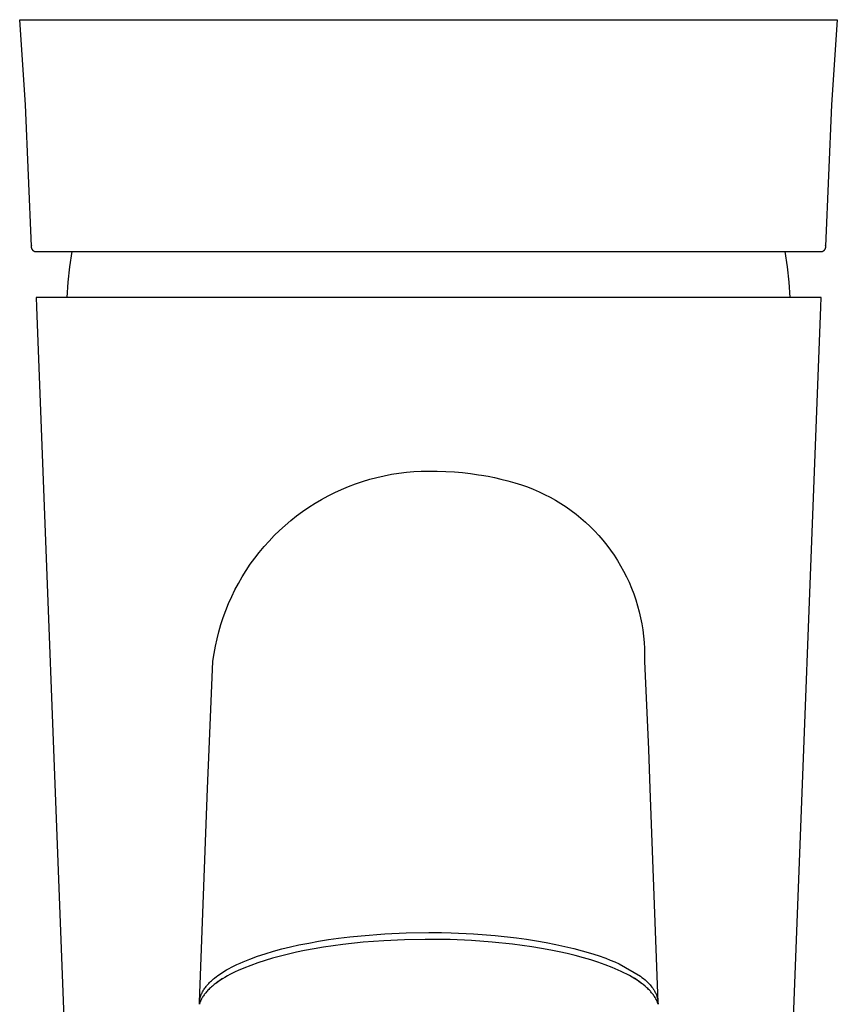
# Model space of a CAD drawing. Units: millimetres. Extents: x -275 to 127, y -383 to 417.
# Drawn here: x 74 to 120, y 324 to 380 of the extents above; entities that cross this region are included whole.
import ezdxf

# ---------------------------------------------------------------- set-up
doc = ezdxf.new("R2010")
doc.units = ezdxf.units.MM
doc.header["$MEASUREMENT"] = 0
doc.layers.add('Default', color=7, linetype='Continuous', true_color=0x000000)

msp = doc.modelspace()

# ---------------------------------------------------------------- linework, layer by layer
at = {"layer": 'Default', "color": 7, "true_color": 0xffffff}
for p, q in [((74.204, 375.441), (73.87, 380.257)), ((73.87, 380.257), (120.223, 380.257)), ((120.223, 380.257), (119.889, 375.441)), ((74.536, 367.425), (74.204, 375.441)), ((119.889, 375.441), (119.557, 367.425)), ((74.525, 367.415), (74.524, 367.405)), ((74.524, 367.405), (74.524, 367.395)), ((74.524, 367.395), (74.524, 367.386)), ((74.524, 367.386), (74.525, 367.376)), ((74.526, 367.434), (74.525, 367.425)), ((74.525, 367.425), (74.525, 367.415)), ((74.525, 367.376), (74.526, 367.366)), ((74.528, 367.444), (74.526, 367.434)), ((74.526, 367.366), (74.527, 367.356)), ((74.527, 367.356), (74.529, 367.347)), ((74.53, 367.454), (74.528, 367.444)), ((74.529, 367.347), (74.531, 367.337)), ((74.532, 367.463), (74.53, 367.454)), ((74.531, 367.337), (74.533, 367.328)), ((74.534, 367.473), (74.532, 367.463)), ((74.533, 367.328), (74.536, 367.318)), ((74.536, 367.318), (74.539, 367.309)), ((74.539, 367.309), (74.542, 367.3)), ((74.542, 367.3), (74.545, 367.29)), ((74.545, 367.29), (74.549, 367.281)), ((74.549, 367.281), (74.553, 367.273)), ((74.553, 367.273), (74.558, 367.264)), ((74.558, 367.264), (74.563, 367.255)), ((74.563, 367.255), (74.568, 367.247)), ((74.568, 367.247), (74.573, 367.239)), ((74.573, 367.239), (74.579, 367.231)), ((74.579, 367.231), (74.584, 367.223)), ((74.584, 367.223), (74.591, 367.215)), ((74.591, 367.215), (74.597, 367.208)), ((74.597, 367.208), (74.604, 367.201)), ((74.604, 367.201), (74.611, 367.194)), ((74.611, 367.194), (74.618, 367.187)), ((74.618, 367.187), (74.625, 367.181)), ((74.625, 367.181), (74.633, 367.175)), ((74.633, 367.175), (74.641, 367.169)), ((74.641, 367.169), (74.649, 367.163)), ((74.649, 367.163), (74.657, 367.158)), ((74.657, 367.158), (74.665, 367.153)), ((74.665, 367.153), (74.674, 367.148)), ((74.674, 367.148), (74.682, 367.143)), ((74.682, 367.143), (74.691, 367.139)), ((74.691, 367.139), (74.7, 367.135)), ((74.7, 367.135), (74.709, 367.132)), ((74.709, 367.132), (74.719, 367.128)), ((74.719, 367.128), (74.728, 367.125)), ((74.728, 367.125), (74.737, 367.123)), ((74.737, 367.123), (74.747, 367.121)), ((74.747, 367.121), (74.756, 367.119)), ((74.756, 367.119), (74.766, 367.117)), ((74.766, 367.117), (74.776, 367.116)), ((119.317, 367.116), (119.327, 367.117)), ((119.327, 367.117), (119.336, 367.119)), ((119.336, 367.119), (119.346, 367.121)), ((119.346, 367.121), (119.355, 367.123)), ((119.355, 367.123), (119.365, 367.125)), ((119.365, 367.125), (119.374, 367.128)), ((119.374, 367.128), (119.383, 367.132)), ((119.383, 367.132), (119.393, 367.135)), ((119.393, 367.135), (119.402, 367.139)), ((119.402, 367.139), (119.41, 367.143)), ((119.41, 367.143), (119.419, 367.148)), ((119.419, 367.148), (119.428, 367.153)), ((119.428, 367.153), (119.436, 367.158)), ((119.436, 367.158), (119.444, 367.163)), ((119.444, 367.163), (119.452, 367.169)), ((119.452, 367.169), (119.46, 367.175)), ((119.46, 367.175), (119.468, 367.181)), ((119.468, 367.181), (119.475, 367.187)), ((119.475, 367.187), (119.482, 367.194)), ((119.482, 367.194), (119.489, 367.201)), ((119.489, 367.201), (119.496, 367.208)), ((119.496, 367.208), (119.502, 367.215)), ((119.502, 367.215), (119.508, 367.223)), ((119.508, 367.223), (119.514, 367.231)), ((119.514, 367.231), (119.52, 367.239)), ((119.52, 367.239), (119.525, 367.247)), ((119.525, 367.247), (119.53, 367.255)), ((119.53, 367.255), (119.535, 367.264)), ((119.535, 367.264), (119.539, 367.273)), ((119.539, 367.273), (119.544, 367.281)), ((119.544, 367.281), (119.547, 367.29)), ((119.547, 367.29), (119.551, 367.3)), ((119.551, 367.3), (119.554, 367.309)), ((119.554, 367.309), (119.557, 367.318)), ((119.557, 367.318), (119.56, 367.328)), ((119.561, 367.463), (119.559, 367.473)), ((119.56, 367.328), (119.562, 367.337)), ((119.563, 367.454), (119.561, 367.463)), ((119.562, 367.337), (119.564, 367.347)), ((119.565, 367.444), (119.563, 367.454)), ((119.564, 367.347), (119.566, 367.356)), ((119.566, 367.434), (119.565, 367.444)), ((119.567, 367.425), (119.566, 367.434)), ((119.566, 367.356), (119.567, 367.366)), ((119.568, 367.415), (119.567, 367.425)), ((119.567, 367.366), (119.568, 367.376)), ((119.569, 367.405), (119.568, 367.415)), ((119.568, 367.386), (119.569, 367.395)), ((119.568, 367.376), (119.568, 367.386)), ((119.569, 367.395), (119.569, 367.405)), ((74.776, 367.116), (74.785, 367.115)), ((74.785, 367.115), (74.795, 367.114)), ((74.795, 367.114), (74.805, 367.114)), ((74.805, 367.114), (74.815, 367.114)), ((74.815, 367.114), (74.825, 367.114)), ((74.825, 367.114), (119.268, 367.114)), ((76.818, 367.114), (76.697, 366.251)), ((117.396, 366.251), (117.275, 367.114)), ((119.268, 367.114), (119.278, 367.114)), ((119.278, 367.114), (119.288, 367.114)), ((119.288, 367.114), (119.297, 367.114)), ((119.297, 367.114), (119.307, 367.115)), ((119.307, 367.115), (119.317, 367.116)), ((76.697, 366.251), (76.607, 365.384)), ((117.486, 365.384), (117.396, 366.251)), ((76.607, 365.384), (76.546, 364.514)), ((117.546, 364.514), (117.486, 365.384)), ((119.308, 364.514), (74.809, 364.514)), ((74.809, 364.514), (74.832, 363.992)), ((119.286, 363.992), (119.308, 364.514)), ((74.832, 363.992), (77.333, 298.699)), ((116.784, 298.699), (119.286, 363.992)), ((93.712, 354.215), (94.122, 354.323)), ((94.122, 354.323), (94.535, 354.417)), ((94.535, 354.417), (94.951, 354.497)), ((94.951, 354.497), (95.369, 354.563)), ((95.369, 354.563), (95.79, 354.614)), ((95.79, 354.614), (96.212, 354.65)), ((96.212, 354.65), (96.635, 354.672)), ((96.635, 354.672), (97.059, 354.68)), ((97.059, 354.68), (97.544, 354.674)), ((97.544, 354.674), (98.03, 354.657)), ((98.03, 354.657), (98.515, 354.628)), ((98.515, 354.628), (98.971, 354.589)), ((98.971, 354.589), (99.426, 354.538)), ((99.426, 354.538), (99.88, 354.475)), ((99.88, 354.475), (100.06, 354.447)), ((100.06, 354.447), (100.425, 354.383)), ((100.425, 354.383), (100.789, 354.31)), ((100.789, 354.31), (101.152, 354.229)), ((92.118, 353.644), (92.509, 353.807)), ((92.509, 353.807), (92.905, 353.957)), ((92.905, 353.957), (93.306, 354.093)), ((93.306, 354.093), (93.712, 354.215)), ((101.152, 354.229), (101.547, 354.129)), ((101.547, 354.129), (101.939, 354.018)), ((101.939, 354.018), (102.328, 353.895)), ((102.328, 353.895), (102.66, 353.778)), ((102.66, 353.778), (102.988, 353.65)), ((90.982, 353.075), (91.354, 353.278)), ((91.354, 353.278), (91.733, 353.467)), ((91.733, 353.467), (92.118, 353.644)), ((102.988, 353.65), (103.312, 353.51)), ((103.312, 353.51), (103.63, 353.359)), ((103.63, 353.359), (103.944, 353.197)), ((103.944, 353.197), (104.251, 353.025)), ((89.911, 352.392), (90.26, 352.632)), ((90.26, 352.632), (90.617, 352.86)), ((90.617, 352.86), (90.982, 353.075)), ((104.251, 353.025), (104.552, 352.842)), ((104.552, 352.842), (104.847, 352.648)), ((104.847, 352.648), (105.134, 352.445)), ((89.238, 351.878), (89.57, 352.141)), ((89.57, 352.141), (89.911, 352.392)), ((105.134, 352.445), (105.415, 352.232)), ((105.415, 352.232), (105.688, 352.009)), ((88.602, 351.318), (88.915, 351.603)), ((88.915, 351.603), (89.238, 351.878)), ((105.688, 352.009), (105.953, 351.776)), ((105.953, 351.776), (106.21, 351.535)), ((106.21, 351.535), (106.458, 351.285)), ((88.006, 350.716), (88.299, 351.022)), ((88.299, 351.022), (88.602, 351.318)), ((106.458, 351.285), (106.698, 351.027)), ((106.698, 351.027), (106.929, 350.76)), ((87.453, 350.074), (87.724, 350.4)), ((87.724, 350.4), (88.006, 350.716)), ((106.929, 350.76), (107.15, 350.486)), ((107.15, 350.486), (107.361, 350.204)), ((87.193, 349.74), (87.453, 350.074)), ((107.361, 350.204), (107.563, 349.915)), ((107.563, 349.915), (107.754, 349.619)), ((86.708, 349.045), (86.945, 349.396)), ((86.945, 349.396), (87.193, 349.74)), ((107.754, 349.619), (107.936, 349.317)), ((107.936, 349.317), (108.106, 349.008)), ((86.484, 348.685), (86.708, 349.045)), ((108.106, 349.008), (108.266, 348.694)), ((86.074, 347.944), (86.273, 348.318)), ((86.273, 348.318), (86.484, 348.685)), ((108.266, 348.694), (108.415, 348.375)), ((108.415, 348.375), (108.552, 348.05)), ((85.888, 347.563), (86.074, 347.944)), ((108.552, 348.05), (108.679, 347.721)), ((108.679, 347.721), (108.794, 347.388)), ((85.556, 346.784), (85.715, 347.177)), ((85.715, 347.177), (85.888, 347.563)), ((108.794, 347.388), (108.897, 347.051)), ((108.897, 347.051), (108.988, 346.711)), ((85.41, 346.386), (85.556, 346.784)), ((108.988, 346.711), (109.068, 346.367)), ((85.16, 345.577), (85.278, 345.984)), ((85.278, 345.984), (85.41, 346.386)), ((109.068, 346.367), (109.136, 346.022)), ((109.136, 346.022), (109.192, 345.674)), ((85.056, 345.166), (85.16, 345.577)), ((109.192, 345.674), (109.235, 345.324)), ((84.966, 344.752), (85.056, 345.166)), ((109.235, 345.324), (109.267, 344.973)), ((109.267, 344.973), (109.286, 344.621)), ((84.829, 343.916), (84.89, 344.335)), ((84.89, 344.335), (84.966, 344.752)), ((109.286, 344.621), (109.293, 344.269)), ((109.293, 344.269), (109.288, 343.916)), ((84.606, 338.904), (84.829, 343.916)), ((109.288, 343.916), (109.511, 338.904)), ((84.515, 336.69), (84.606, 338.904)), ((109.511, 338.904), (109.603, 336.69)), ((84.06, 324.585), (84.515, 336.69)), ((109.603, 336.69), (110.057, 324.567)), ((90.814, 328.038), (91.375, 328.127)), ((91.375, 328.127), (91.937, 328.207)), ((91.937, 328.207), (92.578, 328.285)), ((92.578, 328.285), (93.221, 328.353)), ((93.221, 328.353), (94.577, 328.46)), ((94.512, 328.068), (93.345, 327.978)), ((95.681, 328.124), (94.512, 328.068)), ((94.577, 328.46), (95.779, 328.515)), ((96.851, 328.144), (95.681, 328.124)), ((95.779, 328.515), (97.059, 328.532)), ((97.059, 328.145), (96.851, 328.144)), ((97.059, 328.532), (97.781, 328.525)), ((98.27, 328.129), (97.059, 328.145)), ((97.781, 328.525), (98.332, 328.512)), ((99.48, 328.075), (98.27, 328.129)), ((98.332, 328.512), (99.592, 328.454)), ((100.65, 327.989), (99.48, 328.075)), ((99.592, 328.454), (100.827, 328.359)), ((100.827, 328.359), (102.026, 328.227)), ((102.026, 328.227), (102.602, 328.148)), ((102.602, 328.148), (103.176, 328.059)), ((88.261, 327.472), (88.737, 327.601)), ((88.737, 327.601), (89.217, 327.718)), ((89.217, 327.718), (89.699, 327.826)), ((90.02, 327.508), (89.561, 327.413)), ((89.699, 327.826), (90.255, 327.937)), ((90.558, 327.609), (90.02, 327.508)), ((90.255, 327.937), (90.814, 328.038)), ((91.098, 327.7), (90.558, 327.609)), ((92.181, 327.853), (91.098, 327.7)), ((93.345, 327.978), (92.181, 327.853)), ((101.816, 327.867), (100.65, 327.989)), ((102.906, 327.718), (101.816, 327.867)), ((103.448, 327.629), (102.906, 327.718)), ((103.176, 328.059), (103.723, 327.963)), ((103.988, 327.53), (103.448, 327.629)), ((103.723, 327.963), (104.268, 327.857)), ((104.451, 327.436), (103.988, 327.53)), ((104.268, 327.857), (104.78, 327.746)), ((104.78, 327.746), (105.291, 327.623)), ((105.291, 327.623), (105.765, 327.498)), ((86.546, 326.878), (86.913, 327.026)), ((86.913, 327.026), (87.348, 327.185)), ((87.348, 327.185), (87.788, 327.33)), ((87.785, 326.95), (87.377, 326.817)), ((88.197, 327.073), (87.785, 326.95)), ((87.788, 327.33), (88.261, 327.472)), ((88.649, 327.196), (88.197, 327.073)), ((89.104, 327.31), (88.649, 327.196)), ((89.561, 327.413), (89.104, 327.31)), ((104.911, 327.334), (104.451, 327.436)), ((105.37, 327.222), (104.911, 327.334)), ((105.825, 327.1), (105.37, 327.222)), ((105.765, 327.498), (106.235, 327.36)), ((106.242, 326.978), (105.825, 327.1)), ((106.235, 327.36), (106.666, 327.221)), ((106.654, 326.846), (106.242, 326.978)), ((106.666, 327.221), (107.092, 327.069)), ((107.092, 327.069), (107.348, 326.969)), ((107.348, 326.969), (107.602, 326.864)), ((85.448, 326.321), (85.594, 326.408)), ((85.594, 326.408), (85.74, 326.49)), ((85.74, 326.49), (85.887, 326.568)), ((85.887, 326.568), (86.035, 326.644)), ((86.035, 326.644), (86.186, 326.716)), ((86.186, 326.716), (86.365, 326.799)), ((86.573, 326.514), (86.248, 326.372)), ((86.365, 326.799), (86.546, 326.878)), ((86.973, 326.672), (86.573, 326.514)), ((87.377, 326.817), (86.973, 326.672)), ((107.063, 326.702), (106.654, 326.846)), ((107.467, 326.546), (107.063, 326.702)), ((107.797, 326.405), (107.467, 326.546)), ((107.602, 326.864), (107.853, 326.753)), ((107.96, 326.33), (107.797, 326.405)), ((107.853, 326.753), (109.059, 326.059)), ((84.744, 325.802), (84.798, 325.85)), ((84.798, 325.85), (84.854, 325.898)), ((84.854, 325.898), (84.91, 325.944)), ((84.91, 325.944), (85.024, 326.034)), ((84.997, 325.655), (85.361, 325.939)), ((85.024, 326.034), (85.093, 326.085)), ((85.093, 326.085), (85.162, 326.134)), ((85.249, 325.83), (85.131, 325.751)), ((85.162, 326.134), (85.303, 326.23)), ((85.369, 325.907), (85.249, 325.83)), ((85.303, 326.23), (85.448, 326.321)), ((85.506, 325.99), (85.369, 325.907)), ((85.645, 326.069), (85.506, 325.99)), ((85.786, 326.145), (85.645, 326.069)), ((85.928, 326.219), (85.786, 326.145)), ((86.087, 326.297), (85.928, 326.219)), ((86.248, 326.372), (86.087, 326.297)), ((108.122, 326.252), (107.96, 326.33)), ((108.282, 326.172), (108.122, 326.252)), ((108.439, 326.087), (108.282, 326.172)), ((108.595, 325.999), (108.439, 326.087)), ((108.748, 325.907), (108.595, 325.999)), ((108.732, 325.958), (109.12, 325.655)), ((108.868, 325.83), (108.748, 325.907)), ((108.986, 325.751), (108.868, 325.83)), ((109.059, 326.059), (109.15, 325.99)), ((109.15, 325.99), (109.239, 325.918)), ((109.239, 325.918), (109.326, 325.843)), ((109.326, 325.843), (109.41, 325.766)), ((84.266, 325.229), (84.296, 325.278)), ((84.296, 325.278), (84.328, 325.327)), ((84.328, 325.327), (84.362, 325.376)), ((84.362, 325.376), (84.397, 325.424)), ((84.397, 325.424), (84.433, 325.471)), ((84.433, 325.471), (84.47, 325.516)), ((84.47, 325.516), (84.508, 325.561)), ((84.508, 325.561), (84.548, 325.606)), ((84.59, 325.306), (84.542, 325.257)), ((84.548, 325.606), (84.588, 325.649)), ((84.588, 325.649), (84.639, 325.701)), ((84.64, 325.354), (84.59, 325.306)), ((84.639, 325.701), (84.691, 325.752)), ((84.69, 325.402), (84.64, 325.354)), ((84.742, 325.448), (84.69, 325.402)), ((84.691, 325.752), (84.744, 325.802)), ((84.795, 325.493), (84.742, 325.448)), ((84.902, 325.581), (84.795, 325.493)), ((85.015, 325.668), (84.902, 325.581)), ((85.131, 325.751), (85.015, 325.668)), ((109.102, 325.668), (108.986, 325.751)), ((109.215, 325.581), (109.102, 325.668)), ((109.323, 325.493), (109.215, 325.581)), ((109.375, 325.448), (109.323, 325.493)), ((109.427, 325.402), (109.375, 325.448)), ((109.41, 325.766), (109.492, 325.687)), ((109.477, 325.355), (109.427, 325.402)), ((109.527, 325.306), (109.477, 325.355)), ((109.492, 325.687), (109.549, 325.627)), ((109.576, 325.257), (109.527, 325.306)), ((109.549, 325.627), (109.605, 325.566)), ((109.605, 325.566), (109.658, 325.503)), ((109.658, 325.503), (109.709, 325.438)), ((109.709, 325.438), (109.758, 325.371)), ((109.758, 325.371), (109.805, 325.303)), ((109.805, 325.303), (109.832, 325.262)), ((84.072, 324.695), (84.076, 324.719)), ((84.076, 324.719), (84.08, 324.743)), ((84.08, 324.743), (84.084, 324.766)), ((84.084, 324.766), (84.089, 324.79)), ((84.089, 324.79), (84.095, 324.813)), ((84.095, 324.813), (84.101, 324.836)), ((84.101, 324.836), (84.107, 324.859)), ((84.107, 324.859), (84.115, 324.887)), ((84.115, 324.887), (84.124, 324.914)), ((84.124, 324.914), (84.133, 324.942)), ((84.154, 324.72), (84.132, 324.674)), ((84.133, 324.942), (84.143, 324.969)), ((84.143, 324.969), (84.153, 324.996)), ((84.153, 324.996), (84.164, 325.022)), ((84.178, 324.766), (84.154, 324.72)), ((84.164, 325.022), (84.175, 325.049)), ((84.175, 325.049), (84.187, 325.075)), ((84.203, 324.812), (84.178, 324.766)), ((84.187, 325.075), (84.211, 325.127)), ((84.229, 324.856), (84.203, 324.812)), ((84.211, 325.127), (84.238, 325.178)), ((84.258, 324.903), (84.229, 324.856)), ((84.238, 325.178), (84.266, 325.229)), ((84.289, 324.949), (84.258, 324.903)), ((84.32, 324.993), (84.289, 324.949)), ((84.353, 325.038), (84.32, 324.993)), ((84.387, 325.081), (84.353, 325.038)), ((84.422, 325.123), (84.387, 325.081)), ((84.458, 325.165), (84.422, 325.123)), ((84.494, 325.206), (84.458, 325.165)), ((84.542, 325.257), (84.494, 325.206)), ((109.623, 325.206), (109.576, 325.257)), ((109.66, 325.165), (109.623, 325.206)), ((109.695, 325.123), (109.66, 325.165)), ((109.73, 325.081), (109.695, 325.123)), ((109.764, 325.038), (109.73, 325.081)), ((109.797, 324.994), (109.764, 325.038)), ((109.829, 324.949), (109.797, 324.994)), ((109.859, 324.903), (109.829, 324.949)), ((109.832, 325.262), (109.858, 325.22)), ((109.858, 325.22), (109.883, 325.177)), ((109.888, 324.856), (109.859, 324.903)), ((109.883, 325.177), (109.906, 325.133)), ((109.914, 324.812), (109.888, 324.856)), ((109.906, 325.133), (109.927, 325.089)), ((109.939, 324.767), (109.914, 324.812)), ((109.927, 325.089), (109.947, 325.043)), ((109.963, 324.721), (109.939, 324.767)), ((109.947, 325.043), (109.966, 324.998)), ((109.985, 324.674), (109.963, 324.721)), ((109.966, 324.998), (109.982, 324.951)), ((109.982, 324.951), (109.998, 324.904)), ((109.998, 324.904), (110.011, 324.856)), ((110.011, 324.856), (110.023, 324.808)), ((110.023, 324.808), (110.033, 324.76)), ((110.033, 324.76), (110.042, 324.711)), ((84.059, 324.552), (84.06, 324.576)), ((84.059, 324.528), (84.059, 324.552)), ((84.059, 324.504), (84.059, 324.528)), ((84.067, 324.505), (84.059, 324.48)), ((84.059, 324.48), (84.059, 324.504)), ((84.06, 324.576), (84.062, 324.6)), ((84.062, 324.6), (84.063, 324.624)), ((84.063, 324.624), (84.066, 324.648)), ((84.066, 324.648), (84.069, 324.671)), ((84.075, 324.529), (84.067, 324.505)), ((84.069, 324.671), (84.072, 324.695)), ((84.083, 324.554), (84.075, 324.529)), ((84.092, 324.578), (84.083, 324.554)), ((84.111, 324.626), (84.092, 324.578)), ((84.132, 324.674), (84.111, 324.626)), ((110.006, 324.626), (109.985, 324.674)), ((110.025, 324.578), (110.006, 324.626)), ((110.034, 324.554), (110.025, 324.578)), ((110.042, 324.53), (110.034, 324.554)), ((110.042, 324.711), (110.048, 324.662)), ((110.051, 324.505), (110.042, 324.53)), ((110.048, 324.662), (110.054, 324.613)), ((110.058, 324.48), (110.051, 324.505)), ((110.054, 324.613), (110.057, 324.564)), ((110.057, 324.564), (110.059, 324.514)), ((110.059, 324.514), (110.058, 324.48))]:
    msp.add_line(p, q, dxfattribs=at)

doc.saveas('drawing.dxf')
